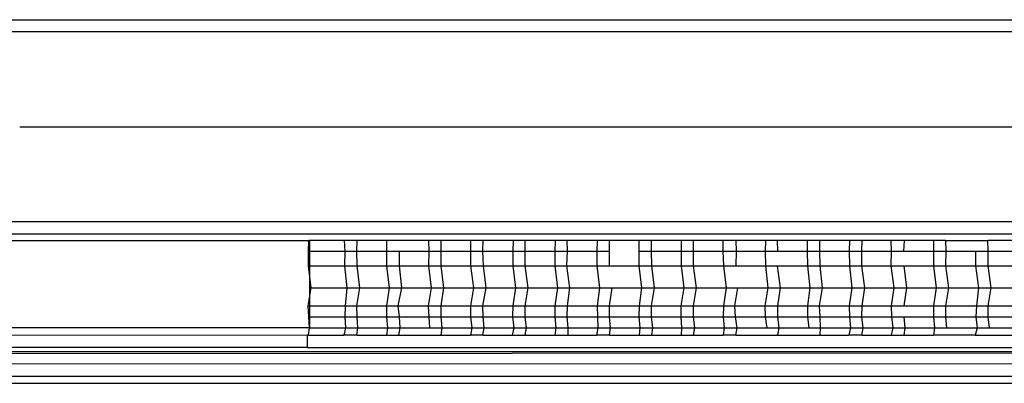
# Model space of a CAD drawing. Units: centimetres. Extents: x 100 to 894, y -40 to 266.
# Drawn here: x 455 to 459, y 50 to 52 of the extents above; entities that cross this region are included whole.
import ezdxf

# ---------------------------------------------------------------- set-up
doc = ezdxf.new("R2010")
doc.units = ezdxf.units.CM
doc.layers.add('Edges', color=7, linetype='Continuous')

# ---------------------------------------------------------------- blocks, each defined once
blk = doc.blocks.new('Executive Desk fr')
at = {"layer": 'Edges'}
for p, q in [((39.8778, 10.5449), (49.4839, 10.5449)), ((49.4839, 10.4978), (39.8778, 10.4978)), ((44.4802, 10.1355), (50.1023, 10.1355)), ((39.2369, 9.7726), (49.525, 9.7726)), ((49.6484, 9.7251), (39.2444, 9.7251)), ((39.2482, 9.7012), (45.5851, 9.7012)), ((45.5837, 9.6594), (45.5851, 9.7012)), ((45.7201, 9.7012), (45.5851, 9.7012)), ((45.5876, 9.7012), (45.5876, 9.3667)), ((45.7695, 9.7012), (45.7201, 9.7012)), ((45.7201, 9.7012), (45.7226, 9.6594)), ((45.7691, 9.6594), (45.7695, 9.7012)), ((45.8814, 9.7012), (45.7695, 9.7012)), ((45.8814, 9.7012), (45.8815, 9.6594)), ((46.0423, 9.7012), (45.8814, 9.7012)), ((46.0903, 9.7012), (46.0423, 9.7012)), ((46.0423, 9.7012), (46.0432, 9.6594)), ((46.2034, 9.7012), (46.0903, 9.7012)), ((46.0906, 9.6594), (46.0903, 9.7012)), ((46.2515, 9.7012), (46.2034, 9.7012)), ((46.2034, 9.7012), (46.2034, 9.6594)), ((46.2498, 9.6594), (46.2515, 9.7012)), ((46.3655, 9.7012), (46.2515, 9.7012)), ((46.3655, 9.7012), (46.3645, 9.6594)), ((46.4121, 9.7012), (46.3655, 9.7012)), ((46.412, 9.6594), (46.4121, 9.7012)), ((46.5259, 9.7012), (46.4121, 9.7012)), ((46.5259, 9.7012), (46.5246, 9.6594)), ((46.5727, 9.7012), (46.5259, 9.7012)), ((46.6864, 9.7012), (46.5727, 9.7012)), ((46.5741, 9.6594), (46.5727, 9.7012)), ((46.6864, 9.7012), (46.686, 9.6594)), ((46.7338, 9.7012), (46.6864, 9.7012)), ((46.7337, 9.6594), (46.7338, 9.7012)), ((46.8467, 9.7012), (46.7338, 9.7012)), ((46.8467, 9.7012), (46.8463, 9.6594)), ((46.8941, 9.7012), (46.8467, 9.7012)), ((47.0073, 9.7012), (46.8941, 9.7012)), ((46.895, 9.6594), (46.8941, 9.7012)), ((47.0549, 9.7012), (47.0073, 9.7012)), ((47.0073, 9.7012), (47.0082, 9.6594)), ((47.1674, 9.7012), (47.0549, 9.7012)), ((47.0554, 9.6594), (47.0549, 9.7012)), ((47.2175, 9.7012), (47.1674, 9.7012)), ((47.1674, 9.7012), (47.1675, 9.6594)), ((47.3299, 9.7012), (47.2175, 9.7012)), ((47.219, 9.6594), (47.2175, 9.7012)), ((47.3299, 9.7012), (47.3288, 9.6593)), ((47.3766, 9.7012), (47.3299, 9.7012)), ((47.4892, 9.7012), (47.3766, 9.7012)), ((47.3776, 9.6594), (47.3766, 9.7012)), ((47.5379, 9.7012), (47.4892, 9.7012)), ((47.4892, 9.7012), (47.4897, 9.6594)), ((47.5374, 9.6594), (47.5379, 9.7012)), ((47.6511, 9.7012), (47.5379, 9.7012)), ((47.6511, 9.7012), (47.6501, 9.6594)), ((47.6989, 9.7012), (47.6511, 9.7012)), ((47.6988, 9.6594), (47.6989, 9.7012)), ((47.8097, 9.7012), (47.6989, 9.7012)), ((47.8619, 9.7012), (47.8097, 9.7012)), ((47.8114, 9.6594), (47.8097, 9.7012)), ((47.8593, 9.6594), (47.8619, 9.7012)), ((47.9718, 9.7012), (47.8619, 9.7012)), ((47.9718, 9.7012), (47.9717, 9.6594)), ((48.0195, 9.7012), (47.9718, 9.7012)), ((48.0201, 9.6594), (48.0195, 9.7012)), ((48.0195, 9.7012), (48.1793, 9.7012)), ((48.2942, 9.7012), (48.1793, 9.7012)), ((48.1807, 9.6594), (48.1793, 9.7012)), ((45.5837, 9.6594), (45.7226, 9.6594)), ((45.5841, 9.6037), (45.5837, 9.6594)), ((45.7226, 9.6594), (45.7218, 9.6037)), ((45.7226, 9.6594), (45.7691, 9.6594)), ((45.7691, 9.6594), (45.8815, 9.6594)), ((45.7696, 9.6037), (45.7691, 9.6594)), ((45.8815, 9.6594), (45.8815, 9.6037)), ((45.8815, 9.6594), (45.9311, 9.6594)), ((45.9311, 9.6594), (46.0432, 9.6594)), ((45.9319, 9.6037), (45.9311, 9.6594)), ((46.0432, 9.6594), (46.042, 9.6037)), ((46.0432, 9.6594), (46.0906, 9.6594)), ((46.0904, 9.6037), (46.0906, 9.6594)), ((46.0906, 9.6594), (46.2034, 9.6594)), ((46.2034, 9.6594), (46.2029, 9.6037)), ((46.2034, 9.6594), (46.2498, 9.6594)), ((46.2498, 9.6594), (46.3645, 9.6594)), ((46.2521, 9.6037), (46.2498, 9.6594)), ((46.3645, 9.6594), (46.3644, 9.6037)), ((46.3645, 9.6594), (46.412, 9.6594)), ((46.412, 9.6594), (46.5246, 9.6594)), ((46.4122, 9.6037), (46.412, 9.6594)), ((46.5246, 9.6594), (46.5253, 9.6037)), ((46.5246, 9.6594), (46.5741, 9.6594)), ((46.5707, 9.6037), (46.5741, 9.6594)), ((46.5741, 9.6594), (46.686, 9.6594)), ((46.686, 9.6594), (46.6858, 9.6037)), ((46.686, 9.6594), (46.7337, 9.6594)), ((46.7338, 9.6037), (46.7337, 9.6594)), ((46.8463, 9.6594), (46.8462, 9.6037)), ((46.8463, 9.6594), (46.895, 9.6594)), ((46.895, 9.6594), (47.0082, 9.6594)), ((46.8959, 9.6037), (46.895, 9.6594)), ((47.0082, 9.6594), (47.0073, 9.6037)), ((47.0082, 9.6594), (47.0554, 9.6594)), ((47.0554, 9.6594), (47.1675, 9.6594)), ((47.0555, 9.6037), (47.0554, 9.6594)), ((47.1675, 9.6594), (47.169, 9.6037)), ((47.1675, 9.6594), (47.219, 9.6594)), ((47.2179, 9.6037), (47.219, 9.6594)), ((47.219, 9.6594), (47.3288, 9.6593)), ((47.3288, 9.6593), (47.3776, 9.6594)), ((47.3288, 9.6593), (47.3302, 9.6037)), ((47.3776, 9.6594), (47.4897, 9.6594)), ((47.4897, 9.6594), (47.4906, 9.6037)), ((47.4897, 9.6594), (47.5374, 9.6594)), ((47.5374, 9.6594), (47.6501, 9.6594)), ((47.5388, 9.6037), (47.5374, 9.6594)), ((47.6501, 9.6594), (47.6509, 9.6037)), ((47.6501, 9.6594), (47.6988, 9.6594)), ((47.6984, 9.6037), (47.6988, 9.6594)), ((47.6988, 9.6594), (47.8114, 9.6594)), ((47.8099, 9.6037), (47.8114, 9.6594)), ((47.8114, 9.6594), (47.8593, 9.6594)), ((47.8593, 9.6594), (47.9717, 9.6594)), ((47.9717, 9.6594), (47.9721, 9.6037)), ((47.9717, 9.6594), (48.0201, 9.6594)), ((48.0197, 9.6037), (48.0201, 9.6594)), ((48.0201, 9.6594), (48.1328, 9.6594)), ((48.1328, 9.6594), (48.1322, 9.6037)), ((48.1328, 9.6594), (48.1807, 9.6594)), ((48.1806, 9.6037), (48.1807, 9.6594)), ((48.1807, 9.6594), (48.2938, 9.6594)), ((45.5841, 9.6037), (45.7218, 9.6037)), ((45.594, 9.5201), (45.5841, 9.6037)), ((45.7218, 9.6037), (45.7306, 9.5201)), ((45.7218, 9.6037), (45.7696, 9.6037)), ((45.7696, 9.6037), (45.8815, 9.6037)), ((45.7795, 9.5201), (45.7696, 9.6037)), ((45.8815, 9.6037), (45.892, 9.5201)), ((45.8815, 9.6037), (45.9319, 9.6037)), ((45.9319, 9.6037), (46.042, 9.6037)), ((45.9403, 9.5201), (45.9319, 9.6037)), ((46.042, 9.6037), (46.0522, 9.5201)), ((46.042, 9.6037), (46.0904, 9.6037)), ((46.0904, 9.6037), (46.2029, 9.6037)), ((46.1011, 9.5201), (46.0904, 9.6037)), ((46.2029, 9.6037), (46.2137, 9.5201)), ((46.2029, 9.6037), (46.2521, 9.6037)), ((46.2521, 9.6037), (46.3644, 9.6037)), ((46.2622, 9.5201), (46.2521, 9.6037)), ((46.3644, 9.6037), (46.3744, 9.5201)), ((46.3644, 9.6037), (46.4122, 9.6037)), ((46.4122, 9.6037), (46.5253, 9.6037)), ((46.4226, 9.5201), (46.4122, 9.6037)), ((46.5253, 9.6037), (46.5354, 9.5201)), ((46.5253, 9.6037), (46.5707, 9.6037)), ((46.5707, 9.6037), (46.6858, 9.6037)), ((46.5824, 9.5201), (46.5707, 9.6037)), ((46.6858, 9.6037), (46.696, 9.5201)), ((46.6858, 9.6037), (46.7338, 9.6037)), ((46.7338, 9.6037), (46.8462, 9.6037)), ((46.8462, 9.6037), (46.8568, 9.5201)), ((46.8462, 9.6037), (46.8959, 9.6037)), ((46.8959, 9.6037), (47.0073, 9.6037)), ((46.9059, 9.5201), (46.8959, 9.6037)), ((47.0073, 9.6037), (47.018, 9.5201)), ((47.0073, 9.6037), (47.0555, 9.6037)), ((47.0555, 9.6037), (47.169, 9.6037)), ((47.0662, 9.5201), (47.0555, 9.6037)), ((47.169, 9.6037), (47.1795, 9.5201)), ((47.169, 9.6037), (47.2179, 9.6037)), ((47.2179, 9.6037), (47.3302, 9.6037)), ((47.3302, 9.6037), (47.339, 9.5201)), ((47.3302, 9.6037), (47.3765, 9.6037)), ((47.3765, 9.6037), (47.4906, 9.6037)), ((47.3872, 9.5201), (47.3765, 9.6037)), ((47.4906, 9.6037), (47.5, 9.5201)), ((47.4906, 9.6037), (47.5388, 9.6037)), ((47.5388, 9.6037), (47.6509, 9.6037)), ((47.5482, 9.5201), (47.5388, 9.6037)), ((47.6509, 9.6037), (47.6604, 9.5201)), ((47.6509, 9.6037), (47.6984, 9.6037)), ((47.6984, 9.6037), (47.8099, 9.6037)), ((47.7092, 9.5201), (47.6984, 9.6037)), ((47.8099, 9.6037), (47.8599, 9.6037)), ((47.8224, 9.5201), (47.8099, 9.6037)), ((47.8599, 9.6037), (47.9721, 9.6037)), ((47.8705, 9.5201), (47.8599, 9.6037)), ((47.9721, 9.6037), (47.9829, 9.5201)), ((47.9721, 9.6037), (48.0197, 9.6037)), ((48.0197, 9.6037), (48.1322, 9.6037)), ((48.0301, 9.5201), (48.0197, 9.6037)), ((48.1322, 9.6037), (48.1435, 9.5201)), ((48.1322, 9.6037), (48.1806, 9.6037)), ((48.1806, 9.6037), (48.294, 9.6037)), ((48.192, 9.5201), (48.1806, 9.6037)), ((45.583, 9.4504), (45.594, 9.5201)), ((45.594, 9.5201), (45.7306, 9.5201)), ((45.7306, 9.5201), (45.7239, 9.4504)), ((45.7306, 9.5201), (45.7795, 9.5201)), ((45.7691, 9.4504), (45.7795, 9.5201)), ((45.7795, 9.5201), (45.892, 9.5201)), ((45.892, 9.5201), (45.8816, 9.4504)), ((45.892, 9.5201), (45.9403, 9.5201)), ((45.927, 9.4504), (45.9403, 9.5201)), ((45.9403, 9.5201), (46.0522, 9.5201)), ((46.0522, 9.5201), (46.0414, 9.4504)), ((46.0522, 9.5201), (46.1011, 9.5201)), ((46.0902, 9.4504), (46.1011, 9.5201)), ((46.1011, 9.5201), (46.2137, 9.5201)), ((46.2137, 9.5201), (46.2031, 9.4504)), ((46.2137, 9.5201), (46.2622, 9.5201)), ((46.2502, 9.4504), (46.2622, 9.5201)), ((46.2622, 9.5201), (46.3744, 9.5201)), ((46.3744, 9.5201), (46.3644, 9.4504)), ((46.3744, 9.5201), (46.4226, 9.5201)), ((46.412, 9.4504), (46.4226, 9.5201)), ((46.4226, 9.5201), (46.5354, 9.5201)), ((46.5354, 9.5201), (46.5246, 9.4504)), ((46.5354, 9.5201), (46.5824, 9.5201)), ((46.5731, 9.4504), (46.5824, 9.5201)), ((46.5824, 9.5201), (46.696, 9.5201)), ((46.696, 9.5201), (46.6873, 9.4504)), ((46.696, 9.5201), (46.7442, 9.5201)), ((46.7338, 9.4504), (46.7442, 9.5201)), ((46.7442, 9.5201), (46.8568, 9.5201)), ((46.8568, 9.5201), (46.8477, 9.4504)), ((46.8568, 9.5201), (46.9059, 9.5201)), ((46.8942, 9.4504), (46.9059, 9.5201)), ((46.9059, 9.5201), (47.018, 9.5201)), ((47.018, 9.5201), (47.0068, 9.4504)), ((47.018, 9.5201), (47.0662, 9.5201)), ((47.0551, 9.4504), (47.0662, 9.5201)), ((47.0662, 9.5201), (47.1795, 9.5201)), ((47.1795, 9.5201), (47.1695, 9.4504)), ((47.1795, 9.5201), (47.2249, 9.5201)), ((47.2131, 9.4504), (47.2249, 9.5201)), ((47.2249, 9.5201), (47.339, 9.5201)), ((47.339, 9.5201), (47.3277, 9.4504)), ((47.339, 9.5201), (47.3872, 9.5201)), ((47.3771, 9.4504), (47.3872, 9.5201)), ((47.3872, 9.5201), (47.5, 9.5201)), ((47.5, 9.5201), (47.4905, 9.4504)), ((47.5, 9.5201), (47.5482, 9.5201)), ((47.5359, 9.4504), (47.5482, 9.5201)), ((47.5482, 9.5201), (47.6604, 9.5201)), ((47.6604, 9.5201), (47.6495, 9.4504)), ((47.6604, 9.5201), (47.7092, 9.5201)), ((47.6995, 9.4504), (47.7092, 9.5201)), ((47.7092, 9.5201), (47.8224, 9.5201)), ((47.812, 9.4504), (47.8224, 9.5201)), ((47.8224, 9.5201), (47.8705, 9.5201)), ((47.8599, 9.4504), (47.8705, 9.5201)), ((47.8705, 9.5201), (47.9829, 9.5201)), ((47.9829, 9.5201), (47.9715, 9.4504)), ((47.9829, 9.5201), (48.0301, 9.5201)), ((48.0197, 9.4504), (48.0301, 9.5201)), ((48.0301, 9.5201), (48.1435, 9.5201)), ((48.1435, 9.5201), (48.1361, 9.4504)), ((48.1435, 9.5201), (48.192, 9.5201)), ((48.1816, 9.4504), (48.192, 9.5201)), ((48.192, 9.5201), (48.304, 9.5201)), ((45.583, 9.4504), (45.7239, 9.4504)), ((45.5847, 9.4085), (45.583, 9.4504)), ((45.7239, 9.4504), (45.7229, 9.4085)), ((45.7239, 9.4504), (45.7691, 9.4504)), ((45.7691, 9.4504), (45.8816, 9.4504)), ((45.7692, 9.4085), (45.7691, 9.4504)), ((45.8816, 9.4504), (45.8814, 9.4085)), ((45.8816, 9.4504), (45.927, 9.4504)), ((45.927, 9.4504), (46.0414, 9.4504)), ((45.9311, 9.4085), (45.927, 9.4504)), ((46.0414, 9.4504), (46.0441, 9.4085)), ((46.0414, 9.4504), (46.0902, 9.4504)), ((46.0902, 9.4504), (46.2031, 9.4504)), ((46.0908, 9.4085), (46.0902, 9.4504)), ((46.2031, 9.4504), (46.203, 9.4085)), ((46.2031, 9.4504), (46.2502, 9.4504)), ((46.2502, 9.4504), (46.3644, 9.4504)), ((46.2508, 9.4085), (46.2502, 9.4504)), ((46.3644, 9.4504), (46.3639, 9.4085)), ((46.3644, 9.4504), (46.412, 9.4504)), ((46.412, 9.4504), (46.5246, 9.4504)), ((46.4123, 9.4085), (46.412, 9.4504)), ((46.5246, 9.4504), (46.5248, 9.4085)), ((46.5246, 9.4504), (46.5731, 9.4504)), ((46.5719, 9.4085), (46.5731, 9.4504)), ((46.5731, 9.4504), (46.6873, 9.4504)), ((46.6873, 9.4504), (46.6878, 9.4085)), ((46.6873, 9.4504), (46.7338, 9.4504)), ((46.7337, 9.4085), (46.7338, 9.4504)), ((46.7338, 9.4504), (46.8477, 9.4504)), ((46.8477, 9.4504), (46.8464, 9.4085)), ((46.8477, 9.4504), (46.8942, 9.4504)), ((46.8942, 9.4504), (47.0068, 9.4504)), ((46.8948, 9.4085), (46.8942, 9.4504)), ((47.0068, 9.4504), (47.0068, 9.4085)), ((47.0068, 9.4504), (47.0551, 9.4504)), ((47.0551, 9.4504), (47.1695, 9.4504)), ((47.0555, 9.4085), (47.0551, 9.4504)), ((47.1695, 9.4504), (47.1681, 9.4085)), ((47.1695, 9.4504), (47.2131, 9.4504)), ((47.2131, 9.4504), (47.3277, 9.4504)), ((47.2154, 9.4085), (47.2131, 9.4504)), ((47.3277, 9.4504), (47.3288, 9.4085)), ((47.3277, 9.4504), (47.3771, 9.4504)), ((47.3768, 9.4085), (47.3771, 9.4504)), ((47.3771, 9.4504), (47.4905, 9.4504)), ((47.4905, 9.4504), (47.4904, 9.4085)), ((47.4905, 9.4504), (47.5359, 9.4504)), ((47.5359, 9.4504), (47.6495, 9.4504)), ((47.5387, 9.4085), (47.5359, 9.4504)), ((47.6495, 9.4504), (47.6509, 9.4085)), ((47.6495, 9.4504), (47.6995, 9.4504)), ((47.6977, 9.4085), (47.6995, 9.4504)), ((47.6995, 9.4504), (47.812, 9.4504)), ((47.812, 9.4504), (47.8599, 9.4504)), ((47.8127, 9.4085), (47.812, 9.4504)), ((47.8599, 9.4504), (47.9715, 9.4504)), ((47.9715, 9.4504), (47.9716, 9.4085)), ((47.9715, 9.4504), (48.0197, 9.4504)), ((48.019, 9.4085), (48.0197, 9.4504)), ((48.0197, 9.4504), (48.1361, 9.4504)), ((48.1361, 9.4504), (48.1338, 9.4085)), ((48.1361, 9.4504), (48.1816, 9.4504)), ((48.1816, 9.4504), (48.2935, 9.4504)), ((48.1816, 9.4085), (48.1816, 9.4504)), ((45.5847, 9.4085), (45.7229, 9.4085)), ((45.5876, 9.3667), (45.5847, 9.4085)), ((45.7229, 9.4085), (45.725, 9.3667)), ((45.7229, 9.4085), (45.7692, 9.4085)), ((45.7692, 9.4085), (45.8814, 9.4085)), ((45.7723, 9.3667), (45.7692, 9.4085)), ((45.8814, 9.4085), (45.8859, 9.3667)), ((45.8814, 9.4085), (45.9311, 9.4085)), ((45.9311, 9.4085), (46.0441, 9.4085)), ((45.934, 9.3667), (45.9311, 9.4085)), ((46.0441, 9.4085), (46.0466, 9.3667)), ((46.0441, 9.4085), (46.0908, 9.4085)), ((46.0908, 9.4085), (46.203, 9.4085)), ((46.0948, 9.3667), (46.0908, 9.4085)), ((46.203, 9.4085), (46.2079, 9.3667)), ((46.203, 9.4085), (46.2508, 9.4085)), ((46.2508, 9.4085), (46.3639, 9.4085)), ((46.2551, 9.3667), (46.2508, 9.4085)), ((46.3639, 9.4085), (46.369, 9.3667)), ((46.3639, 9.4085), (46.4123, 9.4085)), ((46.4123, 9.4085), (46.5248, 9.4085)), ((46.4164, 9.3667), (46.4123, 9.4085)), ((46.5248, 9.4085), (46.529, 9.3667)), ((46.5248, 9.4085), (46.5719, 9.4085)), ((46.5719, 9.4085), (46.6878, 9.4085)), ((46.5765, 9.3667), (46.5719, 9.4085)), ((46.6878, 9.4085), (46.69, 9.3667)), ((46.6878, 9.4085), (46.7337, 9.4085)), ((46.7337, 9.4085), (46.8464, 9.4085)), ((46.738, 9.3667), (46.7337, 9.4085)), ((46.8464, 9.4085), (46.8504, 9.3667)), ((46.8464, 9.4085), (46.8948, 9.4085)), ((46.8948, 9.4085), (47.0068, 9.4085)), ((46.8996, 9.3667), (46.8948, 9.4085)), ((47.0068, 9.4085), (47.0095, 9.3667)), ((47.0068, 9.4085), (47.0555, 9.4085)), ((47.0555, 9.4085), (47.1681, 9.4085)), ((47.0596, 9.3667), (47.0555, 9.4085)), ((47.1681, 9.4085), (47.1725, 9.3667)), ((47.1681, 9.4085), (47.2154, 9.4085)), ((47.2154, 9.4085), (47.3288, 9.4085)), ((47.2213, 9.3667), (47.2154, 9.4085)), ((47.3288, 9.4085), (47.3352, 9.3667)), ((47.3288, 9.4085), (47.3768, 9.4085)), ((47.3768, 9.4085), (47.4904, 9.4085)), ((47.3823, 9.3667), (47.3768, 9.4085)), ((47.4904, 9.4085), (47.4959, 9.3667)), ((47.4904, 9.4085), (47.5387, 9.4085)), ((47.5387, 9.4085), (47.6509, 9.4085)), ((47.5407, 9.3667), (47.5387, 9.4085)), ((47.6509, 9.4085), (47.6546, 9.3667)), ((47.6509, 9.4085), (47.6977, 9.4085)), ((47.6977, 9.4085), (47.8127, 9.4085)), ((47.7033, 9.3667), (47.6977, 9.4085)), ((47.8127, 9.4085), (47.8596, 9.4085)), ((47.8176, 9.3667), (47.8127, 9.4085)), ((47.8596, 9.4085), (47.9716, 9.4085)), ((47.8637, 9.3667), (47.8596, 9.4085)), ((47.9716, 9.4085), (47.9758, 9.3667)), ((47.9716, 9.4085), (48.019, 9.4085)), ((48.019, 9.4085), (48.1338, 9.4085)), ((48.0235, 9.3667), (48.019, 9.4085)), ((48.1338, 9.4085), (48.1384, 9.3667)), ((48.1338, 9.4085), (48.1816, 9.4085)), ((48.1816, 9.4085), (48.2941, 9.4085)), ((48.1859, 9.3667), (48.1816, 9.4085)), ((45.5876, 9.3667), (39.2255, 9.3667)), ((39.2255, 9.3389), (45.5798, 9.3393)), ((45.5839, 9.3389), (45.5798, 9.3393)), ((45.5798, 9.2918), (45.5798, 9.3393)), ((45.5839, 9.3389), (45.5876, 9.3667)), ((45.5839, 9.3389), (45.7185, 9.3389)), ((45.5876, 9.3667), (45.725, 9.3667)), ((45.725, 9.3667), (45.7185, 9.3389)), ((45.7685, 9.3389), (45.7185, 9.3389)), ((45.725, 9.3667), (45.7723, 9.3667)), ((45.7685, 9.3389), (45.7723, 9.3667)), ((45.7685, 9.3389), (45.8814, 9.3389)), ((45.7723, 9.3667), (45.8859, 9.3667)), ((45.8859, 9.3667), (45.8814, 9.3389)), ((45.8814, 9.3389), (45.9284, 9.3389)), ((45.8859, 9.3667), (45.934, 9.3667)), ((45.9284, 9.3389), (45.934, 9.3667)), ((45.9284, 9.3389), (46.0904, 9.3389)), ((45.934, 9.3667), (46.0466, 9.3667)), ((46.0466, 9.3667), (46.0948, 9.3667)), ((46.0904, 9.3389), (46.0948, 9.3667)), ((46.0904, 9.3389), (46.2028, 9.3389)), ((46.0948, 9.3667), (46.2079, 9.3667)), ((46.2079, 9.3667), (46.2028, 9.3389)), ((46.2496, 9.3389), (46.2028, 9.3389)), ((46.2079, 9.3667), (46.2551, 9.3667)), ((46.2496, 9.3389), (46.2551, 9.3667)), ((46.2496, 9.3389), (46.3624, 9.3389)), ((46.2551, 9.3667), (46.369, 9.3667)), ((46.369, 9.3667), (46.3624, 9.3389)), ((46.3624, 9.3389), (46.4121, 9.3389)), ((46.369, 9.3667), (46.4164, 9.3667)), ((46.4121, 9.3389), (46.4164, 9.3667)), ((46.4121, 9.3389), (46.5247, 9.3389)), ((46.4164, 9.3667), (46.529, 9.3667)), ((46.529, 9.3667), (46.5247, 9.3389)), ((46.5247, 9.3389), (46.5761, 9.3389)), ((46.529, 9.3667), (46.5765, 9.3667)), ((46.5761, 9.3389), (46.5765, 9.3667)), ((46.5761, 9.3389), (46.6837, 9.3389)), ((46.5765, 9.3667), (46.69, 9.3667)), ((46.69, 9.3667), (46.6837, 9.3389)), ((46.7338, 9.3389), (46.6837, 9.3389)), ((46.69, 9.3667), (46.738, 9.3667)), ((46.7338, 9.3389), (46.738, 9.3667)), ((46.7338, 9.3389), (46.8471, 9.3389)), ((46.738, 9.3667), (46.8504, 9.3667)), ((46.8504, 9.3667), (46.8471, 9.3389)), ((46.8471, 9.3389), (46.8957, 9.3389)), ((46.8504, 9.3667), (46.8996, 9.3667)), ((46.8957, 9.3389), (46.8996, 9.3667)), ((46.8957, 9.3389), (47.0075, 9.3389)), ((46.8996, 9.3667), (47.0095, 9.3667)), ((47.0095, 9.3667), (47.0075, 9.3389)), ((47.0075, 9.3389), (47.0551, 9.3389)), ((47.0095, 9.3667), (47.0596, 9.3667)), ((47.0551, 9.3389), (47.0596, 9.3667)), ((47.0551, 9.3389), (47.1678, 9.3389)), ((47.0596, 9.3667), (47.1725, 9.3667)), ((47.1725, 9.3667), (47.1678, 9.3389)), ((47.2171, 9.3389), (47.1678, 9.3389)), ((47.1725, 9.3667), (47.2213, 9.3667)), ((47.2171, 9.3389), (47.2213, 9.3667)), ((47.2171, 9.3389), (47.3769, 9.3389)), ((47.2213, 9.3667), (47.3352, 9.3667)), ((47.3352, 9.3667), (47.3823, 9.3667)), ((47.3769, 9.3389), (47.3823, 9.3667)), ((47.3769, 9.3389), (47.5386, 9.3389)), ((47.3823, 9.3667), (47.4959, 9.3667)), ((47.4959, 9.3667), (47.5407, 9.3667)), ((47.5386, 9.3389), (47.5407, 9.3667)), ((47.5386, 9.3389), (47.6489, 9.3389)), ((47.5407, 9.3667), (47.6546, 9.3667)), ((47.6546, 9.3667), (47.6489, 9.3389)), ((47.6983, 9.3389), (47.6489, 9.3389)), ((47.6546, 9.3667), (47.7033, 9.3667)), ((47.6983, 9.3389), (47.7033, 9.3667)), ((47.6983, 9.3389), (47.8114, 9.3389)), ((47.7033, 9.3667), (47.8176, 9.3667)), ((47.8114, 9.3389), (47.8176, 9.3667)), ((47.8114, 9.3389), (47.8599, 9.3389)), ((47.8176, 9.3667), (47.8637, 9.3667)), ((47.8599, 9.3389), (47.8637, 9.3667)), ((47.8599, 9.3389), (47.9727, 9.3389)), ((47.8637, 9.3667), (47.9758, 9.3667)), ((47.9758, 9.3667), (47.9727, 9.3389)), ((48.1318, 9.3389), (47.9727, 9.3389)), ((47.9758, 9.3667), (48.0235, 9.3667)), ((48.0235, 9.3667), (48.1384, 9.3667)), ((48.1384, 9.3667), (48.1318, 9.3389)), ((48.1318, 9.3389), (48.2934, 9.3389)), ((48.1384, 9.3667), (48.1859, 9.3667)), ((48.1859, 9.3667), (48.2986, 9.3667)), ((56.7141, 9.2765), (38.8379, 9.2622)), ((39.0582, 9.2765), (56.7141, 9.2765)), ((45.5798, 9.2918), (39.2255, 9.2918)), ((45.5798, 9.2918), (49.7612, 9.2918)), ((56.5744, 9.2273), (38.9996, 9.229)), ((56.5744, 9.1805), (37.9421, 9.1805)), ((37.9421, 9.1545), (57.5589, 9.1545))]:
    blk.add_line(p, q, dxfattribs=at)

msp = doc.modelspace()

# ---------------------------------------------------------------- block references
msp.add_blockref('Executive Desk fr', (410.815, 41.2826))

doc.saveas('drawing.dxf')
